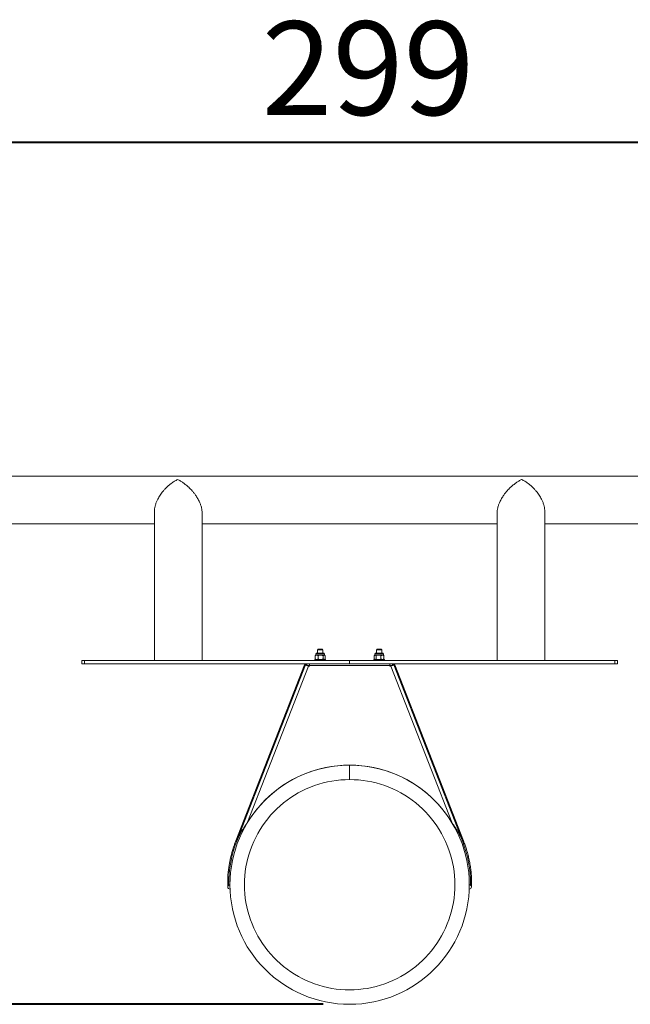
# Model space of a CAD drawing. Units: millimetres. Extents: x 0 to 21, y 0 to 29.7.
# Drawn here: x 6.5 to 8.8, y 18.2 to 21.8 of the extents above; entities that cross this region are included whole.
import ezdxf

# ---------------------------------------------------------------- set-up
doc = ezdxf.new("R2010")
doc.units = ezdxf.units.MM
doc.layers.add('LE_NORM', color=179, linetype='Continuous', lineweight=40)
doc.styles.add('SLDTEXTSTYLE0', font='TXT', dxfattribs={"width": 0.605})
doc.dimstyles.new('SLDDIMSTYLE0', dxfattribs={"dimtxt": 0.35, "dimasz": 0.3, "dimexe": 0, "dimexo": 0.0625, "dimgap": 0.0875, "dimtad": 1, "dimdec": 0, "dimlfac": 50, "dimrnd": 1e-09, "dimzin": 12, "dimdsep": 46, "dimtxsty": 'SLDTEXTSTYLE0', "dimsah": 1, "dimcen": 0.09, "dimadec": 0, "dimazin": 3, "dimtfac": 1, "dimtdec": 0, "dimtofl": 0, "dimtmove": 0, "dimatfit": 3, "dimfxl": 1, "dimfrac": 2, "dimtolj": 1, "dimtzin": 12, "dimarcsym": 0})
doc.dimstyles.new('SLDDIMSTYLE2', dxfattribs={"dimtxt": 0.35, "dimasz": 0.3, "dimexe": 0, "dimexo": 0.0625, "dimgap": 0.0875, "dimtad": 1, "dimdec": 0, "dimlfac": 50, "dimrnd": 1e-09, "dimzin": 12, "dimdsep": 46, "dimtxsty": 'SLDTEXTSTYLE0', "dimsah": 1, "dimcen": 0.09, "dimadec": 0, "dimazin": 3, "dimtfac": 1, "dimtofl": 0, "dimtmove": 0, "dimatfit": 3, "dimfxl": 1, "dimfrac": 2, "dimtolj": 1, "dimtzin": 12, "dimarcsym": 0})

# ---------------------------------------------------------------- blocks, each defined once
blk = doc.blocks.new('_D_6')
at = {"layer": 'LE_NORM'}
for p, q in [((5.3728, 20.1366), (3.8299, 20.1366)), ((3.9289, 20.1366), (3.9289, 18.1627)), ((7.6809, 18.1627), (3.8299, 18.1627))]:
    blk.add_line(p, q, dxfattribs=at)
for points in [[(3.9289, 20.1366), (3.8289, 19.8366), (4.0289, 19.8366)], [(3.9289, 18.1627), (4.0289, 18.4627), (3.8289, 18.4627)]]:
    blk.add_solid(points, dxfattribs=at)
at = {"layer": 'LE_NORM', "insert": (3.4778, 18.9304), "char_height": 0.35, "attachment_point": 1, "rotation": 90, "style": 'SLDTEXTSTYLE0'}
blk.add_mtext('99', dxfattribs=at)
blk = doc.blocks.new('_D_7')
at = {"layer": 'LE_NORM', "color": 7}
for p, q in [((4.7908, 20.1467), (4.7908, 21.4851)), ((10.7692, 20.1467), (10.7692, 21.4851)), ((4.7908, 21.386), (10.7692, 21.386))]:
    blk.add_line(p, q, dxfattribs=at)
for points in [[(4.7908, 21.386), (5.0908, 21.286), (5.0908, 21.486)], [(10.7692, 21.386), (10.4692, 21.486), (10.4692, 21.286)]]:
    blk.add_solid(points, dxfattribs=at)
at = {"layer": 'LE_NORM', "color": 7, "insert": (7.4511, 21.8372), "char_height": 0.35, "attachment_point": 1, "style": 'SLDTEXTSTYLE0'}
blk.add_mtext('299', dxfattribs=at)

msp = doc.modelspace()

# ---------------------------------------------------------------- linework, layer by layer
at = {"color": 7, "linetype": 'Continuous', "lineweight": 15}
for p, q in [((10.0881, 20.1366), (5.4719, 20.1366)), ((7.0511, 20.0055), (7.0511, 19.4477)), ((7.2289, 19.4477), (7.2289, 20.0012)), ((8.3311, 20.0012), (8.3311, 19.4477)), ((8.5089, 19.4477), (8.5089, 20.0055)), ((5.4719, 19.9588), (7.0511, 19.9588)), ((7.2289, 19.9588), (8.3311, 19.9588)), ((8.5089, 19.9588), (10.0881, 19.9588)), ((7.654, 19.4729), (7.654, 19.4678)), ((7.6566, 19.4755), (7.6824, 19.4755)), ((7.6617, 19.4897), (7.66, 19.488)), ((7.66, 19.488), (7.66, 19.4755)), ((7.68, 19.488), (7.66, 19.488)), ((7.6783, 19.4897), (7.6617, 19.4897)), ((7.68, 19.488), (7.6783, 19.4897)), ((7.68, 19.4755), (7.68, 19.488)), ((7.6824, 19.4755), (7.6834, 19.4755)), ((7.686, 19.4678), (7.686, 19.4729)), ((7.874, 19.4729), (7.874, 19.4678)), ((7.8766, 19.4755), (7.9034, 19.4755)), ((7.8817, 19.4897), (7.88, 19.488)), ((7.88, 19.488), (7.88, 19.4755)), ((7.9, 19.488), (7.88, 19.488)), ((7.8983, 19.4897), (7.8817, 19.4897)), ((7.9, 19.488), (7.8983, 19.4897)), ((7.9, 19.4755), (7.9, 19.488)), ((7.906, 19.4678), (7.906, 19.4729)), ((6.78, 19.4357), (6.78, 19.4477)), ((6.7891, 19.4477), (6.78, 19.4477)), ((6.7891, 19.4357), (6.78, 19.4357)), ((6.7891, 19.4357), (6.7891, 19.4477)), ((7.78, 19.4477), (6.7891, 19.4477)), ((7.78, 19.4357), (6.7891, 19.4357)), ((7.62, 19.4297), (7.62, 19.4357)), ((7.63, 19.4357), (7.63, 19.4297)), ((7.65, 19.4517), (7.65, 19.4477)), ((7.69, 19.4517), (7.65, 19.4517)), ((7.6517, 19.4531), (7.6517, 19.4663)), ((7.654, 19.4678), (7.6527, 19.467)), ((7.6527, 19.4524), (7.654, 19.4517)), ((7.654, 19.4678), (7.6573, 19.4678)), ((7.6573, 19.4678), (7.6721, 19.4678)), ((7.6629, 19.4531), (7.6629, 19.4663)), ((7.6721, 19.4678), (7.6848, 19.4678)), ((7.6812, 19.4531), (7.6812, 19.4663)), ((7.6848, 19.4678), (7.686, 19.4678)), ((7.6873, 19.467), (7.686, 19.4678)), ((7.686, 19.4517), (7.6873, 19.4524)), ((7.6883, 19.4531), (7.6883, 19.4663)), ((7.69, 19.4477), (7.69, 19.4517)), ((7.78, 19.4357), (7.78, 19.4477)), ((8.7709, 19.4477), (7.78, 19.4477)), ((8.7709, 19.4357), (7.78, 19.4357)), ((7.87, 19.4517), (7.87, 19.4477)), ((7.91, 19.4517), (7.87, 19.4517)), ((7.8717, 19.4531), (7.8717, 19.4663)), ((7.874, 19.4678), (7.8727, 19.467)), ((7.8727, 19.4524), (7.874, 19.4517)), ((7.874, 19.4678), (7.8752, 19.4678)), ((7.8752, 19.4678), (7.8879, 19.4678)), ((7.8788, 19.4531), (7.8788, 19.4663)), ((7.8879, 19.4678), (7.9027, 19.4678)), ((7.8971, 19.4531), (7.8971, 19.4663)), ((7.9027, 19.4678), (7.906, 19.4678)), ((7.9073, 19.467), (7.906, 19.4678)), ((7.906, 19.4517), (7.9073, 19.4524)), ((7.9083, 19.4531), (7.9083, 19.4663)), ((7.91, 19.4477), (7.91, 19.4517)), ((7.93, 19.4297), (7.93, 19.4357)), ((7.94, 19.4357), (7.94, 19.4297)), ((8.7709, 19.4357), (8.7709, 19.4477)), ((8.78, 19.4477), (8.7709, 19.4477)), ((8.78, 19.4357), (8.7709, 19.4357)), ((8.78, 19.4357), (8.78, 19.4477)), ((7.6113, 19.4314), (7.3549, 18.7738)), ((7.6153, 19.4315), (7.3589, 18.7739)), ((7.6265, 19.4271), (7.3987, 18.843)), ((7.6269, 19.4297), (7.62, 19.4297)), ((7.6289, 19.4262), (7.6265, 19.4271)), ((7.6269, 19.4297), (7.6298, 19.4285)), ((7.9331, 19.4297), (7.6269, 19.4297)), ((7.6298, 19.4285), (7.6289, 19.4262)), ((7.63, 19.4297), (7.93, 19.4297)), ((7.9302, 19.4285), (7.9331, 19.4297)), ((7.9311, 19.4262), (7.9302, 19.4285)), ((7.9335, 19.4271), (7.9311, 19.4262)), ((7.94, 19.4297), (7.9331, 19.4297)), ((8.1613, 18.843), (7.9335, 19.4271)), ((7.9447, 19.4315), (8.2011, 18.7739)), ((8.2051, 18.7738), (7.9487, 19.4314)), ((7.7798, 19.0567), (7.7798, 19.0027)), ((7.7798, 19.0567), (7.78, 19.0567)), ((7.78, 19.0567), (7.78, 19.0027)), ((7.3635, 18.7721), (7.3589, 18.7739)), ((8.1965, 18.7721), (8.2011, 18.7739)), ((7.333, 18.6097), (7.328, 18.6097)), ((8.232, 18.6097), (8.227, 18.6097))]:
    msp.add_line(p, q, dxfattribs=at)
at = {"color": 8, "linetype": 'Continuous', "lineweight": 15}
for p, q in [((7.654, 19.4729), (7.6848, 19.4729)), ((7.6848, 19.4729), (7.686, 19.4729)), ((7.874, 19.4729), (7.906, 19.4729))]:
    msp.add_line(p, q, dxfattribs=at)
at = {"color": 7, "linetype": 'Continuous', "lineweight": 15, "flags": 128}
for points in [[(7.6153, 19.4315), (7.6156, 19.4314), (7.6162, 19.4312), (7.6172, 19.4308), (7.6186, 19.4302), (7.6203, 19.4296), (7.6222, 19.4288), (7.6243, 19.428), (7.6265, 19.4271)], [(7.9335, 19.4271), (7.9357, 19.428), (7.9378, 19.4288), (7.9397, 19.4296), (7.9414, 19.4302), (7.9428, 19.4308), (7.9438, 19.4312), (7.9444, 19.4314), (7.9447, 19.4315)], [(7.78, 19.0027), (7.7967, 19.0023), (7.8133, 19.0013), (7.8299, 18.9995), (7.8464, 18.997), (7.8628, 18.9939), (7.879, 18.99), (7.8951, 18.9854), (7.9109, 18.9802), (7.9265, 18.9743), (7.9419, 18.9678), (7.9569, 18.9606), (7.9717, 18.9528), (7.986, 18.9443), (8.0001, 18.9353), (8.0137, 18.9257), (8.0269, 18.9155), (8.0396, 18.9047), (8.0519, 18.8934), (8.0637, 18.8816), (8.075, 18.8693), (8.0858, 18.8566), (8.096, 18.8434), (8.1056, 18.8298), (8.1146, 18.8157), (8.1231, 18.8014), (8.1309, 18.7866), (8.1381, 18.7716), (8.1446, 18.7562), (8.1505, 18.7406), (8.1558, 18.7248), (8.1603, 18.7087), (8.1642, 18.6925), (8.1673, 18.6761), (8.1698, 18.6596), (8.1716, 18.643), (8.1726, 18.6264), (8.173, 18.6097), (8.1726, 18.593), (8.1716, 18.5764), (8.1698, 18.5598), (8.1674, 18.5433), (8.1642, 18.5269), (8.1603, 18.5107), (8.1558, 18.4946), (8.1506, 18.4788), (8.1447, 18.4632), (8.1381, 18.4478), (8.1309, 18.4328), (8.1231, 18.4181), (8.1147, 18.4037), (8.1056, 18.3896), (8.096, 18.376), (8.0858, 18.3628), (8.0751, 18.3501), (8.0638, 18.3378), (8.052, 18.326), (8.0397, 18.3147), (8.0269, 18.3039), (8.0137, 18.2937), (8.0001, 18.2841), (7.9861, 18.2751), (7.9717, 18.2666), (7.957, 18.2588), (7.9419, 18.2516), (7.9266, 18.245), (7.911, 18.2391), (7.8952, 18.2339), (7.8791, 18.2294), (7.8629, 18.2255), (7.8465, 18.2223), (7.83, 18.2199), (7.8134, 18.2181), (7.7968, 18.217), (7.7801, 18.2167), (7.7634, 18.217), (7.7468, 18.2181), (7.7302, 18.2198), (7.7137, 18.2223), (7.6973, 18.2255), (7.6811, 18.2293), (7.665, 18.2339), (7.6492, 18.2391), (7.6336, 18.245), (7.6182, 18.2515), (7.6032, 18.2587), (7.5884, 18.2665), (7.574, 18.275), (7.56, 18.284), (7.5464, 18.2936), (7.5332, 18.3038), (7.5204, 18.3146), (7.5081, 18.3259), (7.4963, 18.3377), (7.4851, 18.3499), (7.4743, 18.3627), (7.4641, 18.3759), (7.4545, 18.3895), (7.4454, 18.4035), (7.437, 18.4179), (7.4291, 18.4326), (7.4219, 18.4477), (7.4154, 18.463), (7.4095, 18.4786), (7.4043, 18.4945), (7.3997, 18.5105), (7.3958, 18.5268), (7.3927, 18.5431), (7.3902, 18.5596), (7.3884, 18.5762), (7.3874, 18.5929), (7.387, 18.6095), (7.3873, 18.6262), (7.3884, 18.6429), (7.3902, 18.6595), (7.3926, 18.676), (7.3958, 18.6923), (7.3996, 18.7086), (7.4042, 18.7246), (7.4094, 18.7405), (7.4153, 18.7561), (7.4218, 18.7714), (7.429, 18.7865), (7.4368, 18.8012), (7.4453, 18.8156), (7.4543, 18.8296), (7.4639, 18.8433), (7.4741, 18.8565), (7.4849, 18.8692), (7.4962, 18.8815), (7.508, 18.8933), (7.5202, 18.9046), (7.533, 18.9153), (7.5462, 18.9256), (7.5598, 18.9352), (7.5738, 18.9442), (7.5882, 18.9527), (7.6029, 18.9605), (7.618, 18.9677), (7.6333, 18.9743), (7.6489, 18.9802), (7.6648, 18.9854), (7.6808, 18.99), (7.697, 18.9938), (7.7134, 18.997), (7.7299, 18.9995), (7.7465, 19.0012), (7.7632, 19.0023), (7.7798, 19.0027)]]:
    msp.add_lwpolyline(points, dxfattribs=at)
at = {"color": 7, "linetype": 'Continuous', "lineweight": 15}
for centre, radius, start, end in [((7.6566, 19.4729), 0.00257, 90, 180), ((7.6834, 19.4729), 0.00257, 0, 90), ((7.8766, 19.4729), 0.00257, 90, 180), ((7.9034, 19.4729), 0.00257, 0, 90), ((7.613, 19.426), 0.00568, 67.4075, 107.7418), ((7.947, 19.426), 0.00568, 72.2582, 112.5925), ((7.78, 18.6097), 0.447, 90.0239, 270), ((7.78, 18.6097), 0.447, 90.0239, 148.5417), ((7.78, 18.6097), 0.447, 270, 90), ((7.78, 18.6097), 0.447, 31.4583, 90), ((7.78, 18.6097), 0.452, 158.6949, 180), ((7.78, 18.6097), 0.452, 0, 21.3051), ((7.333, 18.6017), 0.008, 90, 180), ((7.333, 18.6017), 0.008, 180, 272.0506), ((8.227, 18.6017), 0.008, 267.9494, 0), ((8.227, 18.6017), 0.008, 0, 90)]:
    msp.add_arc(centre, radius, start, end, dxfattribs=at)
at = {"color": 8, "linetype": 'Continuous', "lineweight": 15}
for centre, radius, start, end in [((7.3566, 18.7683), 0.00575, 67.5217, 107.3245), ((8.2034, 18.7683), 0.00575, 72.6755, 112.4783), ((7.3299, 18.6538), 0.00638, 82.0858, 122.0686), ((8.2301, 18.6538), 0.00638, 57.9314, 97.9142)]:
    msp.add_arc(centre, radius, start, end, dxfattribs=at)
at = {"color": 7, "linetype": 'Continuous', "lineweight": 15}
for points, knots in [([(7.0513, 20.0056), (7.0513, 20.007), (7.0511, 20.0115), (7.0523, 20.0198), (7.0548, 20.0303), (7.0586, 20.0409), (7.063, 20.0505), (7.0676, 20.0589), (7.0722, 20.0662), (7.0771, 20.0733), (7.083, 20.0807), (7.0897, 20.0884), (7.0974, 20.0962), (7.1054, 20.1034), (7.1148, 20.1109), (7.1255, 20.1181), (7.1335, 20.1226), (7.1375, 20.1246), (7.1375, 20.1246)], [0, 0, 0, 0, 0.029064, 0.095013, 0.162735, 0.231857, 0.302426, 0.354545, 0.406675, 0.460273, 0.513878, 0.58421, 0.654556, 0.726878, 0.799208, 0.89885, 0.999486, 1, 1, 1, 1]), ([(7.1375, 20.1246), (7.1375, 20.1246), (7.141, 20.1229), (7.1479, 20.1191), (7.1583, 20.1123), (7.1688, 20.1044), (7.1779, 20.0965), (7.1856, 20.0889), (7.1921, 20.0819), (7.1984, 20.0744), (7.2052, 20.0652), (7.2111, 20.0562), (7.216, 20.0474), (7.2199, 20.0394), (7.2238, 20.0298), (7.227, 20.0188), (7.2287, 20.0091), (7.2287, 20.0035), (7.2287, 20.0013)], [0, 0, 0, 0, 0.0004844, 0.0862292, 0.1719685, 0.2602712, 0.3485559, 0.4061852, 0.4638087, 0.5227422, 0.5816636, 0.6664446, 0.7098922, 0.753331, 0.8199654, 0.8883602, 0.9550855, 1, 1, 1, 1]), ([(8.4225, 20.1246), (8.4225, 20.1246), (8.419, 20.1229), (8.4121, 20.1191), (8.4017, 20.1123), (8.3912, 20.1044), (8.3821, 20.0965), (8.3744, 20.0889), (8.3679, 20.0819), (8.3616, 20.0744), (8.3548, 20.0652), (8.3489, 20.0562), (8.344, 20.0474), (8.3401, 20.0394), (8.3362, 20.0298), (8.333, 20.0188), (8.3313, 20.0091), (8.3313, 20.0035), (8.3313, 20.0013)], [0, 0, 0, 0, 0.0004844, 0.0862292, 0.1719685, 0.2602712, 0.3485559, 0.4061852, 0.4638087, 0.5227422, 0.5816636, 0.6664446, 0.7098922, 0.753331, 0.8199654, 0.8883602, 0.9550855, 1, 1, 1, 1]), ([(8.5087, 20.0056), (8.5087, 20.007), (8.5089, 20.0115), (8.5077, 20.0198), (8.5052, 20.0303), (8.5014, 20.0409), (8.497, 20.0505), (8.4924, 20.0589), (8.4878, 20.0662), (8.4829, 20.0733), (8.477, 20.0807), (8.4703, 20.0884), (8.4626, 20.0962), (8.4546, 20.1034), (8.4452, 20.1109), (8.4345, 20.1181), (8.4265, 20.1226), (8.4225, 20.1246), (8.4225, 20.1246)], [0, 0, 0, 0, 0.029064, 0.095013, 0.162735, 0.231857, 0.302426, 0.354545, 0.406675, 0.460273, 0.513878, 0.58421, 0.654556, 0.726878, 0.799208, 0.89885, 0.999486, 1, 1, 1, 1]), ([(7.6573, 19.4678), (7.6572, 19.4677), (7.6562, 19.4677), (7.6543, 19.4674), (7.6525, 19.4667), (7.6517, 19.4663)], [0, 0, 0, 0, 0.0700771, 0.530787, 1, 1, 1, 1]), ([(7.6517, 19.4663), (7.652, 19.4666), (7.6523, 19.4668), (7.6526, 19.4669), (7.6527, 19.467)], [0, 0, 0, 0, 0.920797, 1, 1, 1, 1]), ([(7.6573, 19.4517), (7.6572, 19.4517), (7.6562, 19.4517), (7.6543, 19.452), (7.6525, 19.4527), (7.6517, 19.4531)], [0, 0, 0, 0, 0.0700771, 0.530787, 1, 1, 1, 1]), ([(7.6517, 19.4531), (7.652, 19.4528), (7.6523, 19.4526), (7.6526, 19.4525), (7.6527, 19.4525)], [0, 0, 0, 0, 0.920797, 1, 1, 1, 1]), ([(7.6629, 19.4663), (7.662, 19.4667), (7.6602, 19.4675), (7.6583, 19.4677), (7.6573, 19.4678)], [0, 0, 0, 0, 0.495452, 1, 1, 1, 1]), ([(7.6629, 19.4531), (7.662, 19.4527), (7.6602, 19.4519), (7.6583, 19.4517), (7.6573, 19.4517)], [0, 0, 0, 0, 0.495452, 1, 1, 1, 1]), ([(7.6721, 19.4678), (7.6719, 19.4677), (7.6702, 19.4677), (7.6671, 19.4674), (7.6643, 19.4667), (7.6629, 19.4663)], [0, 0, 0, 0, 0.070084, 0.530782, 1, 1, 1, 1]), ([(7.6721, 19.4517), (7.6719, 19.4517), (7.6702, 19.4517), (7.6671, 19.452), (7.6643, 19.4527), (7.6629, 19.4531)], [0, 0, 0, 0, 0.070084, 0.530782, 1, 1, 1, 1]), ([(7.6812, 19.4663), (7.6798, 19.4667), (7.6768, 19.4675), (7.6736, 19.4677), (7.6721, 19.4678)], [0, 0, 0, 0, 0.495457, 1, 1, 1, 1]), ([(7.6812, 19.4531), (7.6798, 19.4527), (7.6768, 19.4519), (7.6736, 19.4517), (7.6721, 19.4517)], [0, 0, 0, 0, 0.495457, 1, 1, 1, 1]), ([(7.6812, 19.4663), (7.6815, 19.4665), (7.6827, 19.4674), (7.6839, 19.4676), (7.6848, 19.4678)], [0, 0, 0, 0, 0.257551, 1, 1, 1, 1]), ([(7.6812, 19.4531), (7.6815, 19.4529), (7.6827, 19.452), (7.6839, 19.4518), (7.6848, 19.4517)], [0, 0, 0, 0, 0.257551, 1, 1, 1, 1]), ([(7.6848, 19.4678), (7.6851, 19.4677), (7.6863, 19.4677), (7.6875, 19.4669), (7.6883, 19.4663)], [0, 0, 0, 0, 0.268636, 1, 1, 1, 1]), ([(7.6848, 19.4517), (7.6851, 19.4517), (7.6863, 19.4518), (7.6875, 19.4525), (7.6883, 19.4531)], [0, 0, 0, 0, 0.268636, 1, 1, 1, 1]), ([(7.8752, 19.4678), (7.8749, 19.4677), (7.8737, 19.4677), (7.8725, 19.4669), (7.8717, 19.4663)], [0, 0, 0, 0, 0.268636, 1, 1, 1, 1]), ([(7.8752, 19.4517), (7.8749, 19.4517), (7.8737, 19.4518), (7.8725, 19.4525), (7.8717, 19.4531)], [0, 0, 0, 0, 0.268636, 1, 1, 1, 1]), ([(7.8788, 19.4663), (7.8785, 19.4665), (7.8773, 19.4674), (7.8761, 19.4676), (7.8752, 19.4678)], [0, 0, 0, 0, 0.257551, 1, 1, 1, 1]), ([(7.8788, 19.4531), (7.8785, 19.4529), (7.8773, 19.452), (7.8761, 19.4518), (7.8752, 19.4517)], [0, 0, 0, 0, 0.257551, 1, 1, 1, 1]), ([(7.8879, 19.4678), (7.8877, 19.4677), (7.8861, 19.4677), (7.883, 19.4674), (7.8802, 19.4667), (7.8788, 19.4663)], [0, 0, 0, 0, 0.070084, 0.530782, 1, 1, 1, 1]), ([(7.8879, 19.4517), (7.8877, 19.4517), (7.8861, 19.4517), (7.883, 19.452), (7.8802, 19.4527), (7.8788, 19.4531)], [0, 0, 0, 0, 0.070084, 0.530782, 1, 1, 1, 1]), ([(7.8971, 19.4663), (7.8956, 19.4667), (7.8926, 19.4675), (7.8895, 19.4677), (7.8879, 19.4678)], [0, 0, 0, 0, 0.495457, 1, 1, 1, 1]), ([(7.8971, 19.4531), (7.8956, 19.4527), (7.8926, 19.4519), (7.8895, 19.4517), (7.8879, 19.4517)], [0, 0, 0, 0, 0.495457, 1, 1, 1, 1]), ([(7.9027, 19.4678), (7.9026, 19.4677), (7.9016, 19.4677), (7.8997, 19.4674), (7.8979, 19.4667), (7.8971, 19.4663)], [0, 0, 0, 0, 0.070078, 0.530787, 1, 1, 1, 1]), ([(7.9027, 19.4517), (7.9026, 19.4517), (7.9016, 19.4517), (7.8997, 19.452), (7.8979, 19.4527), (7.8971, 19.4531)], [0, 0, 0, 0, 0.070078, 0.530787, 1, 1, 1, 1]), ([(7.9083, 19.4663), (7.9074, 19.4667), (7.9056, 19.4675), (7.9037, 19.4677), (7.9027, 19.4678)], [0, 0, 0, 0, 0.495452, 1, 1, 1, 1]), ([(7.9083, 19.4531), (7.9074, 19.4527), (7.9056, 19.4519), (7.9037, 19.4517), (7.9027, 19.4517)], [0, 0, 0, 0, 0.495452, 1, 1, 1, 1]), ([(7.9083, 19.4663), (7.908, 19.4666), (7.9077, 19.4668), (7.9074, 19.4669), (7.9073, 19.467)], [0, 0, 0, 0, 0.920797, 1, 1, 1, 1]), ([(7.9083, 19.4531), (7.908, 19.4528), (7.9077, 19.4526), (7.9074, 19.4525), (7.9073, 19.4525)], [0, 0, 0, 0, 0.920797, 1, 1, 1, 1]), ([(7.3987, 18.843), (7.3968, 18.8402), (7.391, 18.8319), (7.3816, 18.818), (7.3722, 18.8023), (7.3646, 18.7876), (7.3608, 18.7785), (7.3589, 18.7739)], [0, 0, 0, 0, 0.124544, 0.373821, 0.6231, 0.811111, 1, 1, 1, 1]), ([(8.2011, 18.7739), (8.1999, 18.7769), (8.1962, 18.786), (8.1888, 18.8007), (8.1793, 18.8164), (8.17, 18.8304), (8.1642, 18.8388), (8.1613, 18.843)], [0, 0, 0, 0, 0.124542, 0.373821, 0.623098, 0.811111, 1, 1, 1, 1]), ([(7.3549, 18.7738), (7.3533, 18.7698), (7.3505, 18.7623), (7.3469, 18.7516), (7.3439, 18.7424), (7.3416, 18.7347), (7.3398, 18.7283), (7.3381, 18.7219), (7.3361, 18.714), (7.3338, 18.7037), (7.3312, 18.691), (7.3286, 18.6759), (7.3273, 18.665), (7.3266, 18.6592)], [0, 0, 0, 0, 0.107948, 0.203153, 0.284965, 0.35305, 0.407282, 0.452636, 0.522477, 0.61202, 0.721571, 0.851449, 1, 1, 1, 1]), ([(8.2334, 18.6592), (8.2329, 18.6634), (8.232, 18.6714), (8.2302, 18.6825), (8.2285, 18.692), (8.227, 18.6999), (8.2256, 18.7063), (8.2241, 18.7128), (8.2222, 18.7207), (8.2195, 18.731), (8.2158, 18.7435), (8.2111, 18.758), (8.2072, 18.7683), (8.2051, 18.7738)], [0, 0, 0, 0, 0.108212, 0.203686, 0.285478, 0.353274, 0.407234, 0.452409, 0.522183, 0.612048, 0.722106, 0.851851, 1, 1, 1, 1]), ([(7.3266, 18.6592), (7.3262, 18.6557), (7.3256, 18.6492), (7.3251, 18.6405), (7.3248, 18.6336), (7.3246, 18.6281), (7.3246, 18.624), (7.3245, 18.6203), (7.3246, 18.6166), (7.3246, 18.6126), (7.3247, 18.6089), (7.3248, 18.6058), (7.3249, 18.6035), (7.3249, 18.6026), (7.325, 18.6022)], [0, 0, 0, 0, 0.120456, 0.225917, 0.3166, 0.391589, 0.451388, 0.501441, 0.564547, 0.642572, 0.735403, 0.815412, 0.903831, 1, 1, 1, 1]), ([(8.235, 18.6022), (8.2351, 18.6026), (8.2351, 18.6035), (8.2352, 18.6058), (8.2353, 18.6089), (8.2354, 18.6126), (8.2354, 18.6166), (8.2355, 18.6203), (8.2354, 18.624), (8.2354, 18.6281), (8.2352, 18.6336), (8.2349, 18.6405), (8.2344, 18.6492), (8.2338, 18.6557), (8.2334, 18.6592)], [0, 0, 0, 0, 0.096169, 0.184588, 0.264597, 0.357428, 0.435453, 0.498559, 0.548612, 0.608411, 0.6834, 0.774083, 0.879544, 1, 1, 1, 1])]:
    msp.add_open_spline(points, degree=3, knots=knots, dxfattribs=at)

# ---------------------------------------------------------------- dimensions: what is measured, and where the dimension line sits
at = {"layer": 'LE_NORM', "color": 7}
dim = msp.add_linear_dim(base=(10.7692, 21.386), p1=(4.7908, 20.0477), p2=(10.7692, 20.0477), dimstyle='SLDDIMSTYLE0', dxfattribs=at)
dim.commit()
dim.dimension.update_dxf_attribs({"geometry": '_D_7', "text_midpoint": (7.78, 21.386), "dimtype": 160})
at = {"layer": 'LE_NORM'}
dim = msp.add_linear_dim(base=(3.9289, 18.1627), p1=(5.4719, 20.1366), p2=(7.78, 18.1627), angle=90, dimstyle='SLDDIMSTYLE2', dxfattribs=at)
dim.commit()
dim.dimension.update_dxf_attribs({"geometry": '_D_6', "text_midpoint": (3.9289, 19.1496), "dimtype": 160})

doc.saveas('drawing.dxf')
